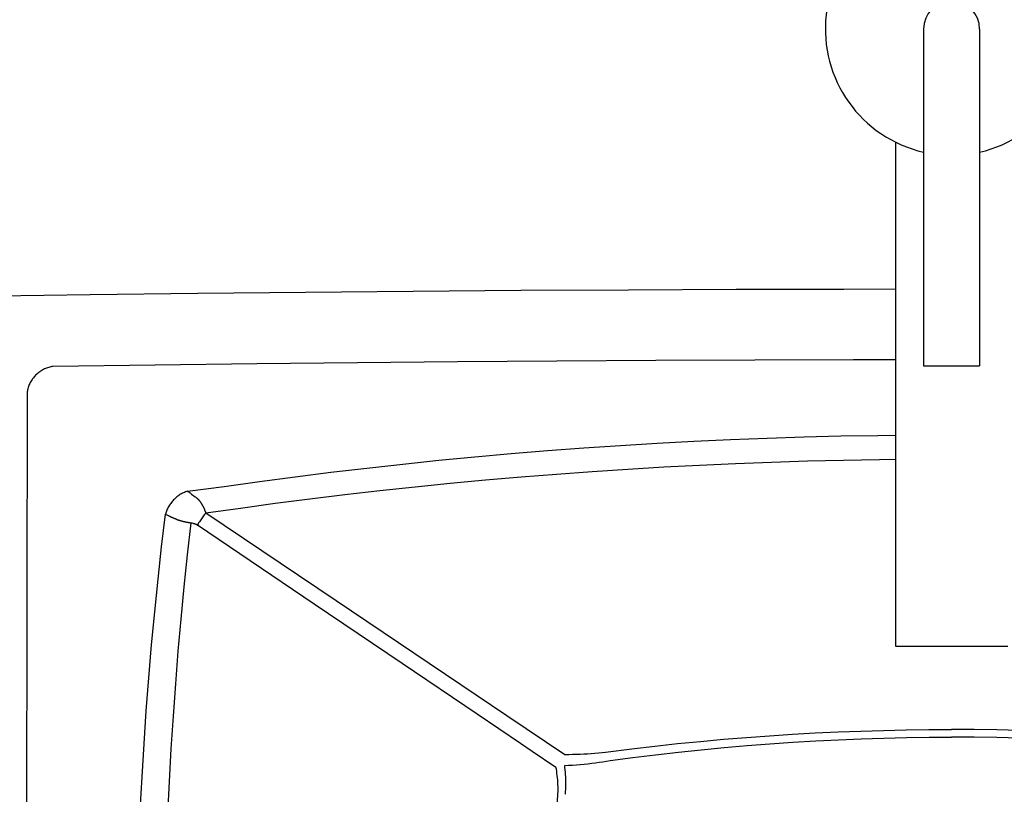
# Model space of a CAD drawing. Units: inches. Extents: x -6595 to -3588, y 3620 to 5966.
# Drawn here: x -3880 to -3871, y 3759 to 3766 of the extents above; entities that cross this region are included whole.
import ezdxf

# ---------------------------------------------------------------- set-up
doc = ezdxf.new("R2010")
doc.units = ezdxf.units.IN
doc.header["$MEASUREMENT"] = 0
doc.layers.add('Plumbing', color=190, linetype='Continuous')

msp = doc.modelspace()

# ---------------------------------------------------------------- linework, layer by layer
at = {"layer": 'Plumbing'}
for p, q in [((-3871.6389, 3765.4772), (-3871.6389, 3762.4772)), ((-3871.1389, 3765.4772), (-3871.1389, 3762.4772)), ((-3871.8889, 3764.4694), (-3871.8889, 3759.9772)), ((-3873.3086, 3763.1554), (-3874.2685, 3763.1515)), ((-3872.3488, 3763.1577), (-3873.3086, 3763.1554)), ((-3871.8889, 3763.158), (-3872.3488, 3763.1577)), ((-3879.0675, 3763.1093), (-3880.0273, 3763.0963)), ((-3878.1077, 3763.1208), (-3879.0675, 3763.1093)), ((-3877.1479, 3763.1308), (-3878.1077, 3763.1208)), ((-3876.1881, 3763.1392), (-3877.1479, 3763.1308)), ((-3875.2283, 3763.1462), (-3876.1881, 3763.1392)), ((-3874.2685, 3763.1515), (-3875.2283, 3763.1462)), ((-3879.4647, 3762.453), (-3879.4737, 3762.449)), ((-3879.4557, 3762.4566), (-3879.4647, 3762.453)), ((-3879.4465, 3762.4598), (-3879.4557, 3762.4566)), ((-3879.4372, 3762.4627), (-3879.4465, 3762.4598)), ((-3879.4279, 3762.4652), (-3879.4372, 3762.4627)), ((-3879.4185, 3762.4674), (-3879.4279, 3762.4652)), ((-3879.4091, 3762.4692), (-3879.4185, 3762.4674)), ((-3879.3997, 3762.4706), (-3879.4091, 3762.4692)), ((-3878.4882, 3762.4828), (-3879.3997, 3762.4706)), ((-3877.583, 3762.4936), (-3878.4882, 3762.4828)), ((-3876.684, 3762.5031), (-3877.583, 3762.4936)), ((-3875.7923, 3762.5112), (-3876.684, 3762.5031)), ((-3874.9067, 3762.5178), (-3875.7923, 3762.5112)), ((-3874.024, 3762.523), (-3874.9067, 3762.5178)), ((-3873.1429, 3762.5267), (-3874.024, 3762.523)), ((-3872.2646, 3762.5289), (-3873.1429, 3762.5267)), ((-3871.8889, 3762.5292), (-3872.2646, 3762.5289)), ((-3871.6389, 3762.4772), (-3871.1389, 3762.4772)), ((-3879.5741, 3762.3692), (-3879.5801, 3762.3612)), ((-3879.5678, 3762.377), (-3879.5741, 3762.3692)), ((-3879.5612, 3762.3845), (-3879.5678, 3762.377)), ((-3879.5543, 3762.3918), (-3879.5612, 3762.3845)), ((-3879.5472, 3762.3988), (-3879.5543, 3762.3918)), ((-3879.5398, 3762.4056), (-3879.5472, 3762.3988)), ((-3879.5322, 3762.4121), (-3879.5398, 3762.4056)), ((-3879.5244, 3762.4183), (-3879.5322, 3762.4121)), ((-3879.5164, 3762.4242), (-3879.5244, 3762.4183)), ((-3879.5082, 3762.4298), (-3879.5164, 3762.4242)), ((-3879.4998, 3762.4351), (-3879.5082, 3762.4298)), ((-3879.4913, 3762.4401), (-3879.4998, 3762.4351)), ((-3879.4826, 3762.4447), (-3879.4913, 3762.4401)), ((-3879.4737, 3762.449), (-3879.4826, 3762.4447)), ((-3879.6202, 3762.2819), (-3879.6229, 3762.2725)), ((-3879.6171, 3762.2912), (-3879.6202, 3762.2819)), ((-3879.6136, 3762.3005), (-3879.6171, 3762.2912)), ((-3879.6098, 3762.3096), (-3879.6136, 3762.3005)), ((-3879.6057, 3762.3186), (-3879.6098, 3762.3096)), ((-3879.6012, 3762.3274), (-3879.6057, 3762.3186)), ((-3879.5964, 3762.3361), (-3879.6012, 3762.3274)), ((-3879.5913, 3762.3447), (-3879.5964, 3762.3361)), ((-3879.5859, 3762.3531), (-3879.5913, 3762.3447)), ((-3879.5801, 3762.3612), (-3879.5859, 3762.3531)), ((-3879.6302, 3762.2345), (-3879.6361, 3758.3909)), ((-3879.6289, 3762.244), (-3879.6302, 3762.2345)), ((-3879.6273, 3762.2536), (-3879.6289, 3762.244)), ((-3879.6253, 3762.2631), (-3879.6273, 3762.2536)), ((-3879.6229, 3762.2725), (-3879.6253, 3762.2631)), ((-3873.0325, 3761.8324), (-3872.7042, 3761.8429)), ((-3872.7042, 3761.8429), (-3872.3756, 3761.8511)), ((-3872.3756, 3761.8511), (-3872.0469, 3761.8569)), ((-3872.0469, 3761.8569), (-3871.8889, 3761.8586)), ((-3874.6663, 3761.7453), (-3874.3408, 3761.7673)), ((-3874.3408, 3761.7673), (-3874.0147, 3761.7871)), ((-3874.0147, 3761.7871), (-3873.6878, 3761.8045)), ((-3873.6878, 3761.8045), (-3873.3604, 3761.8196)), ((-3873.3604, 3761.8196), (-3873.0325, 3761.8324)), ((-3875.9603, 3761.6344), (-3875.6381, 3761.6655)), ((-3875.6381, 3761.6655), (-3875.315, 3761.6944)), ((-3875.315, 3761.6944), (-3874.9911, 3761.721)), ((-3874.9911, 3761.721), (-3874.6663, 3761.7453)), ((-3876.6019, 3761.5654), (-3876.2816, 3761.601)), ((-3876.2816, 3761.601), (-3875.9603, 3761.6344)), ((-3874.2742, 3761.5564), (-3873.9553, 3761.5753)), ((-3873.9553, 3761.5753), (-3873.6358, 3761.5919)), ((-3873.6358, 3761.5919), (-3873.3158, 3761.6063)), ((-3873.3158, 3761.6063), (-3872.9953, 3761.6186)), ((-3872.9953, 3761.6186), (-3872.6744, 3761.6286)), ((-3872.6744, 3761.6286), (-3872.3533, 3761.6364)), ((-3872.3533, 3761.6364), (-3872.032, 3761.642)), ((-3872.032, 3761.642), (-3871.8889, 3761.6435)), ((-3877.5568, 3761.4451), (-3877.2395, 3761.4874)), ((-3877.2395, 3761.4874), (-3876.9212, 3761.5275)), ((-3876.9212, 3761.5275), (-3876.6019, 3761.5654)), ((-3875.5425, 3761.4596), (-3875.2266, 3761.487)), ((-3875.2266, 3761.487), (-3874.9099, 3761.5123)), ((-3874.9099, 3761.5123), (-3874.5923, 3761.5355)), ((-3874.5923, 3761.5355), (-3874.2742, 3761.5564)), ((-3878.1997, 3761.3585), (-3877.8729, 3761.4005)), ((-3877.8729, 3761.4005), (-3877.5568, 3761.4451)), ((-3876.4852, 3761.3648), (-3876.1719, 3761.3985)), ((-3876.1719, 3761.3985), (-3875.8576, 3761.4301)), ((-3875.8576, 3761.4301), (-3875.5425, 3761.4596)), ((-3878.2864, 3761.3147), (-3878.2943, 3761.3086)), ((-3878.2784, 3761.3205), (-3878.2864, 3761.3147)), ((-3878.2701, 3761.3261), (-3878.2784, 3761.3205)), ((-3878.2617, 3761.3313), (-3878.2701, 3761.3261)), ((-3878.2532, 3761.3362), (-3878.2617, 3761.3313)), ((-3878.2446, 3761.3408), (-3878.2532, 3761.3362)), ((-3878.2359, 3761.3451), (-3878.2446, 3761.3408)), ((-3878.2271, 3761.3491), (-3878.2359, 3761.3451)), ((-3878.2182, 3761.3527), (-3878.2271, 3761.3491)), ((-3878.2092, 3761.3559), (-3878.2182, 3761.3527)), ((-3878.2003, 3761.3588), (-3878.2092, 3761.3559)), ((-3878.2003, 3761.3588), (-3878.1997, 3761.3585)), ((-3878.1997, 3761.3585), (-3878.1992, 3761.3582)), ((-3878.1992, 3761.3582), (-3878.1987, 3761.3579)), ((-3878.1987, 3761.3579), (-3878.1982, 3761.3576)), ((-3878.1982, 3761.3576), (-3878.1977, 3761.3573)), ((-3878.1977, 3761.3573), (-3878.1972, 3761.3571)), ((-3878.1972, 3761.3571), (-3878.1967, 3761.3568)), ((-3878.1967, 3761.3568), (-3878.1961, 3761.3566)), ((-3878.1961, 3761.3566), (-3878.1956, 3761.3563)), ((-3878.1956, 3761.3563), (-3878.1951, 3761.3561)), ((-3878.1951, 3761.3561), (-3878.1946, 3761.3559)), ((-3878.1946, 3761.3559), (-3878.1941, 3761.3557)), ((-3878.1941, 3761.3557), (-3878.1936, 3761.3555)), ((-3878.1936, 3761.3555), (-3878.1931, 3761.3553)), ((-3878.1931, 3761.3553), (-3878.1926, 3761.3551)), ((-3878.1926, 3761.3551), (-3878.1921, 3761.355)), ((-3878.1921, 3761.355), (-3878.1916, 3761.3548)), ((-3878.1916, 3761.3548), (-3878.1911, 3761.3546)), ((-3878.1911, 3761.3546), (-3878.1905, 3761.3545)), ((-3878.1905, 3761.3545), (-3878.19, 3761.3543)), ((-3878.19, 3761.3543), (-3878.1895, 3761.3542)), ((-3878.1895, 3761.3542), (-3878.189, 3761.3541)), ((-3878.189, 3761.3541), (-3878.1885, 3761.3539)), ((-3878.1885, 3761.3539), (-3878.188, 3761.3538)), ((-3878.188, 3761.3538), (-3878.187, 3761.3529)), ((-3878.187, 3761.3529), (-3878.186, 3761.352)), ((-3878.186, 3761.352), (-3878.1849, 3761.3511)), ((-3878.1849, 3761.3511), (-3878.1838, 3761.3501)), ((-3878.1838, 3761.3501), (-3878.1826, 3761.3491)), ((-3878.1826, 3761.3491), (-3878.1814, 3761.3481)), ((-3878.1814, 3761.3481), (-3878.1802, 3761.3471)), ((-3878.1802, 3761.3471), (-3878.1789, 3761.346)), ((-3878.1789, 3761.346), (-3878.1775, 3761.3449)), ((-3878.1775, 3761.3449), (-3878.1762, 3761.3438)), ((-3878.1762, 3761.3438), (-3878.1734, 3761.3416)), ((-3878.1734, 3761.3416), (-3878.1705, 3761.3393)), ((-3878.1705, 3761.3393), (-3878.1676, 3761.337)), ((-3878.1676, 3761.337), (-3878.1632, 3761.3337)), ((-3878.1632, 3761.3337), (-3878.1305, 3761.3088)), ((-3877.109, 3761.2912), (-3876.7976, 3761.329)), ((-3876.7976, 3761.329), (-3876.4852, 3761.3648)), ((-3878.3665, 3761.2257), (-3878.3715, 3761.2171)), ((-3878.3613, 3761.2342), (-3878.3665, 3761.2257)), ((-3878.3558, 3761.2426), (-3878.3613, 3761.2342)), ((-3878.3499, 3761.2507), (-3878.3558, 3761.2426)), ((-3878.3438, 3761.2587), (-3878.3499, 3761.2507)), ((-3878.3375, 3761.2665), (-3878.3438, 3761.2587)), ((-3878.3309, 3761.2741), (-3878.3375, 3761.2665)), ((-3878.324, 3761.2815), (-3878.3309, 3761.2741)), ((-3878.3169, 3761.2886), (-3878.324, 3761.2815)), ((-3878.3096, 3761.2955), (-3878.3169, 3761.2886)), ((-3878.3021, 3761.3022), (-3878.3096, 3761.2955)), ((-3878.2943, 3761.3086), (-3878.3021, 3761.3022)), ((-3878.1305, 3761.3088), (-3878.1264, 3761.3057)), ((-3878.1264, 3761.3057), (-3878.1235, 3761.3034)), ((-3878.1235, 3761.3034), (-3878.1216, 3761.3019)), ((-3878.1216, 3761.3019), (-3878.1198, 3761.3005)), ((-3878.1198, 3761.3005), (-3878.118, 3761.2991)), ((-3878.118, 3761.2991), (-3878.1163, 3761.2976)), ((-3878.1163, 3761.2976), (-3878.1145, 3761.2962)), ((-3878.1145, 3761.2962), (-3878.1137, 3761.2955)), ((-3878.1137, 3761.2955), (-3878.1129, 3761.2948)), ((-3878.1129, 3761.2948), (-3878.112, 3761.2941)), ((-3878.112, 3761.2941), (-3878.1112, 3761.2934)), ((-3878.1112, 3761.2934), (-3878.1104, 3761.2926)), ((-3878.1104, 3761.2926), (-3878.1096, 3761.2919)), ((-3878.1096, 3761.2919), (-3878.1088, 3761.2912)), ((-3878.1088, 3761.2912), (-3878.1075, 3761.29)), ((-3878.1075, 3761.29), (-3878.1062, 3761.2888)), ((-3878.1062, 3761.2888), (-3878.1049, 3761.2875)), ((-3878.1049, 3761.2875), (-3878.1035, 3761.2861)), ((-3878.1035, 3761.2861), (-3878.1021, 3761.2847)), ((-3878.1021, 3761.2847), (-3878.1007, 3761.2831)), ((-3878.1007, 3761.2831), (-3878.0993, 3761.2815)), ((-3878.0993, 3761.2815), (-3878.0978, 3761.2798)), ((-3878.0978, 3761.2798), (-3878.0963, 3761.2779)), ((-3878.0963, 3761.2779), (-3878.0948, 3761.276)), ((-3878.0948, 3761.276), (-3878.0932, 3761.274)), ((-3878.0932, 3761.274), (-3878.0916, 3761.2719)), ((-3878.0916, 3761.2719), (-3878.09, 3761.2698)), ((-3878.09, 3761.2698), (-3878.0883, 3761.2675)), ((-3878.0883, 3761.2675), (-3878.0866, 3761.2651)), ((-3878.0866, 3761.2651), (-3878.085, 3761.2626)), ((-3878.085, 3761.2626), (-3878.0832, 3761.2601)), ((-3878.0832, 3761.2601), (-3878.0815, 3761.2575)), ((-3878.0815, 3761.2575), (-3878.0798, 3761.2548)), ((-3878.0798, 3761.2548), (-3878.0781, 3761.252)), ((-3878.0781, 3761.252), (-3878.0763, 3761.2492)), ((-3878.0763, 3761.2492), (-3878.0746, 3761.2463)), ((-3878.0746, 3761.2463), (-3878.0729, 3761.2434)), ((-3878.0729, 3761.2434), (-3878.0712, 3761.2405)), ((-3878.0712, 3761.2405), (-3878.0696, 3761.2376)), ((-3878.0696, 3761.2376), (-3878.0679, 3761.2346)), ((-3878.0679, 3761.2346), (-3878.0663, 3761.2317)), ((-3878.0663, 3761.2317), (-3878.0647, 3761.2287)), ((-3878.0647, 3761.2287), (-3878.0631, 3761.2257)), ((-3878.0631, 3761.2257), (-3878.0616, 3761.2227)), ((-3878.0616, 3761.2227), (-3878.06, 3761.2196)), ((-3877.7287, 3761.2095), (-3877.4193, 3761.2513)), ((-3877.4193, 3761.2513), (-3877.109, 3761.2912)), ((-3878.431, 3760.8648), (-3878.397, 3761.1541)), ((-3878.3943, 3761.1633), (-3878.397, 3761.1541)), ((-3878.397, 3761.1541), (-3878.3957, 3761.1535)), ((-3878.3957, 3761.1535), (-3878.3945, 3761.153)), ((-3878.3945, 3761.153), (-3878.3921, 3761.1519)), ((-3878.3914, 3761.1724), (-3878.3943, 3761.1633)), ((-3878.3921, 3761.1519), (-3878.3898, 3761.1508)), ((-3878.3881, 3761.1815), (-3878.3914, 3761.1724)), ((-3878.3898, 3761.1508), (-3878.3736, 3761.1436)), ((-3878.3844, 3761.1906), (-3878.3881, 3761.1815)), ((-3878.3804, 3761.1995), (-3878.3844, 3761.1906)), ((-3878.3761, 3761.2084), (-3878.3804, 3761.1995)), ((-3878.3715, 3761.2171), (-3878.3761, 3761.2084)), ((-3878.3736, 3761.1436), (-3878.3705, 3761.1423)), ((-3878.3705, 3761.1423), (-3878.3688, 3761.1415)), ((-3878.3688, 3761.1415), (-3878.367, 3761.1407)), ((-3878.367, 3761.1407), (-3878.3652, 3761.1398)), ((-3878.3652, 3761.1398), (-3878.3613, 3761.138)), ((-3878.3613, 3761.138), (-3878.3572, 3761.1359)), ((-3878.3572, 3761.1359), (-3878.3432, 3761.1291)), ((-3878.0567, 3761.1402), (-3878.0632, 3761.1315)), ((-3878.06, 3761.2196), (-3878.0585, 3761.2166)), ((-3878.0585, 3761.2166), (-3878.057, 3761.2135)), ((-3878.057, 3761.2135), (-3878.0555, 3761.2104)), ((-3878.0502, 3761.1488), (-3878.0567, 3761.1402)), ((-3878.0555, 3761.2104), (-3878.0541, 3761.2073)), ((-3878.0541, 3761.2073), (-3878.0527, 3761.2041)), ((-3878.0527, 3761.2041), (-3878.0512, 3761.201)), ((-3878.0512, 3761.201), (-3878.0498, 3761.1978)), ((-3878.0437, 3761.1572), (-3878.0502, 3761.1488)), ((-3878.0498, 3761.1978), (-3878.0485, 3761.1947)), ((-3878.0485, 3761.1947), (-3878.0471, 3761.1915)), ((-3878.0471, 3761.1915), (-3878.0458, 3761.1883)), ((-3878.0458, 3761.1883), (-3878.0445, 3761.185)), ((-3878.0445, 3761.185), (-3878.0432, 3761.1818)), ((-3878.0371, 3761.1656), (-3878.0437, 3761.1572)), ((-3878.0432, 3761.1818), (-3878.0419, 3761.1785)), ((-3878.0419, 3761.1785), (-3878.0407, 3761.1753)), ((-3878.0407, 3761.1753), (-3878.0394, 3761.172)), ((-3878.0394, 3761.172), (-3878.0383, 3761.1688)), ((-3878.0383, 3761.1688), (-3878.0371, 3761.1656)), ((-3878.0371, 3761.1656), (-3877.7287, 3761.2095)), ((-3878.0371, 3761.1656), (-3876.8751, 3760.3839)), ((-3878.3432, 3761.1291), (-3878.3381, 3761.1267)), ((-3878.3381, 3761.1267), (-3878.3329, 3761.1242)), ((-3878.3329, 3761.1242), (-3878.3303, 3761.123)), ((-3878.3303, 3761.123), (-3878.3276, 3761.1218)), ((-3878.3276, 3761.1218), (-3878.3249, 3761.1205)), ((-3878.3249, 3761.1205), (-3878.3222, 3761.1193)), ((-3878.3222, 3761.1193), (-3878.3194, 3761.1181)), ((-3878.3194, 3761.1181), (-3878.3166, 3761.1169)), ((-3878.3166, 3761.1169), (-3878.3138, 3761.1157)), ((-3878.3138, 3761.1157), (-3878.311, 3761.1145)), ((-3878.311, 3761.1145), (-3878.3082, 3761.1133)), ((-3878.3082, 3761.1133), (-3878.3053, 3761.1122)), ((-3878.3053, 3761.1122), (-3878.3024, 3761.111)), ((-3878.3024, 3761.111), (-3878.2995, 3761.1099)), ((-3878.2995, 3761.1099), (-3878.2966, 3761.1088)), ((-3878.2966, 3761.1088), (-3878.2937, 3761.1077)), ((-3878.2937, 3761.1077), (-3878.2907, 3761.1066)), ((-3878.2907, 3761.1066), (-3878.2878, 3761.1055)), ((-3878.2878, 3761.1055), (-3878.2848, 3761.1045)), ((-3878.2848, 3761.1045), (-3878.2818, 3761.1034)), ((-3878.2818, 3761.1034), (-3878.2788, 3761.1024)), ((-3878.2788, 3761.1024), (-3878.2757, 3761.1014)), ((-3878.2757, 3761.1014), (-3878.2726, 3761.1004)), ((-3878.2726, 3761.1004), (-3878.2696, 3761.0994)), ((-3878.2696, 3761.0994), (-3878.2665, 3761.0985)), ((-3878.2665, 3761.0985), (-3878.2633, 3761.0975)), ((-3878.2633, 3761.0975), (-3878.2602, 3761.0966)), ((-3878.2602, 3761.0966), (-3878.257, 3761.0957)), ((-3878.257, 3761.0957), (-3878.2538, 3761.0948)), ((-3878.2538, 3761.0948), (-3878.2506, 3761.0939)), ((-3878.2506, 3761.0939), (-3878.2474, 3761.0931)), ((-3878.2474, 3761.0931), (-3878.2442, 3761.0922)), ((-3878.2442, 3761.0922), (-3878.2409, 3761.0914)), ((-3878.2409, 3761.0914), (-3878.2376, 3761.0906)), ((-3878.2376, 3761.0906), (-3878.2343, 3761.0898)), ((-3878.2343, 3761.0898), (-3878.231, 3761.089)), ((-3878.231, 3761.089), (-3878.2276, 3761.0882)), ((-3878.2276, 3761.0882), (-3878.2243, 3761.0875)), ((-3878.2243, 3761.0875), (-3878.2209, 3761.0867)), ((-3878.2209, 3761.0867), (-3878.2175, 3761.086)), ((-3878.2175, 3761.086), (-3878.214, 3761.0853)), ((-3878.214, 3761.0853), (-3878.2106, 3761.0846)), ((-3878.2106, 3761.0846), (-3878.2071, 3761.0839)), ((-3878.2071, 3761.0839), (-3878.2036, 3761.0832)), ((-3878.2036, 3761.0832), (-3878.2001, 3761.0826)), ((-3878.2001, 3761.0826), (-3878.1966, 3761.082)), ((-3878.1995, 3760.7926), (-3878.1679, 3761.0775)), ((-3878.1966, 3761.082), (-3878.1931, 3761.0813)), ((-3878.1931, 3761.0813), (-3878.1895, 3761.0807)), ((-3878.1895, 3761.0807), (-3878.186, 3761.0802)), ((-3878.186, 3761.0802), (-3878.1824, 3761.0796)), ((-3878.1824, 3761.0796), (-3878.1788, 3761.079)), ((-3878.1788, 3761.079), (-3878.1752, 3761.0785)), ((-3878.1752, 3761.0785), (-3878.1716, 3761.078)), ((-3878.1716, 3761.078), (-3878.1679, 3761.0775)), ((-3878.1679, 3761.0775), (-3878.1669, 3761.0772)), ((-3878.1669, 3761.0772), (-3878.1647, 3761.0767)), ((-3878.1647, 3761.0767), (-3878.1612, 3761.0759)), ((-3878.1612, 3761.0759), (-3878.1509, 3761.0736)), ((-3878.1509, 3761.0736), (-3878.1482, 3761.073)), ((-3878.1482, 3761.073), (-3878.1468, 3761.0726)), ((-3878.1468, 3761.0726), (-3878.1454, 3761.0723)), ((-3878.1454, 3761.0723), (-3878.144, 3761.0719)), ((-3878.144, 3761.0719), (-3878.1426, 3761.0716)), ((-3878.1426, 3761.0716), (-3878.1413, 3761.0712)), ((-3878.1413, 3761.0712), (-3878.1399, 3761.0708)), ((-3878.1399, 3761.0708), (-3878.1385, 3761.0705)), ((-3878.1385, 3761.0705), (-3878.1372, 3761.0701)), ((-3878.1372, 3761.0701), (-3878.1359, 3761.0697)), ((-3878.1359, 3761.0697), (-3878.1346, 3761.0693)), ((-3878.1346, 3761.0693), (-3878.1334, 3761.0689)), ((-3878.1334, 3761.0689), (-3878.1321, 3761.0685)), ((-3878.1321, 3761.0685), (-3878.1309, 3761.068)), ((-3878.1309, 3761.068), (-3878.1297, 3761.0676)), ((-3878.1297, 3761.0676), (-3878.1285, 3761.0672)), ((-3878.1285, 3761.0672), (-3878.1274, 3761.0667)), ((-3878.1274, 3761.0667), (-3878.1263, 3761.0663)), ((-3878.1263, 3761.0663), (-3878.1252, 3761.0658)), ((-3878.1252, 3761.0658), (-3878.1241, 3761.0654)), ((-3878.1241, 3761.0654), (-3878.123, 3761.0649)), ((-3878.123, 3761.0649), (-3878.122, 3761.0644)), ((-3878.122, 3761.0644), (-3878.121, 3761.064)), ((-3878.121, 3761.064), (-3878.12, 3761.0635)), ((-3878.12, 3761.0635), (-3878.119, 3761.063)), ((-3878.119, 3761.063), (-3878.1181, 3761.0625)), ((-3878.1181, 3761.0625), (-3878.1171, 3761.062)), ((-3878.1171, 3761.062), (-3878.1162, 3761.0615)), ((-3878.1162, 3761.0615), (-3878.1153, 3761.061)), ((-3878.1153, 3761.061), (-3878.1145, 3761.0605)), ((-3878.1145, 3761.0605), (-3878.1137, 3761.06)), ((-3878.1137, 3761.06), (-3878.1129, 3761.0595)), ((-3878.1129, 3761.0595), (-3878.1121, 3761.059)), ((-3878.1063, 3761.0682), (-3878.1121, 3761.059)), ((-3878.1121, 3761.059), (-3877.0699, 3760.3558)), ((-3878.1004, 3761.0774), (-3878.1063, 3761.0682)), ((-3878.0944, 3761.0866), (-3878.1004, 3761.0774)), ((-3878.0883, 3761.0957), (-3878.0944, 3761.0866)), ((-3878.0821, 3761.1048), (-3878.0883, 3761.0957)), ((-3878.0759, 3761.1138), (-3878.0821, 3761.1048)), ((-3878.0695, 3761.1227), (-3878.0759, 3761.1138)), ((-3878.0632, 3761.1315), (-3878.0695, 3761.1227)), ((-3878.4628, 3760.5744), (-3878.431, 3760.8648)), ((-3878.229, 3760.5068), (-3878.1995, 3760.7926)), ((-3878.4922, 3760.2831), (-3878.4628, 3760.5744)), ((-3878.2565, 3760.2201), (-3878.229, 3760.5068)), ((-3877.0699, 3760.3558), (-3876.2862, 3759.8268)), ((-3876.8751, 3760.3839), (-3875.6254, 3759.5438)), ((-3878.5194, 3759.9908), (-3878.4922, 3760.2831)), ((-3878.2818, 3759.9324), (-3878.2565, 3760.2201)), ((-3878.5444, 3759.6975), (-3878.5194, 3759.9908)), ((-3878.305, 3759.6438), (-3878.2818, 3759.9324)), ((-3871.8889, 3759.9772), (-3870.8889, 3759.9772)), ((-3876.2862, 3759.8268), (-3875.617, 3759.3748)), ((-3878.567, 3759.4034), (-3878.5444, 3759.6975)), ((-3878.3261, 3759.3545), (-3878.305, 3759.6438)), ((-3875.6254, 3759.5438), (-3875.3533, 3759.3611)), ((-3878.5873, 3759.1086), (-3878.567, 3759.4034)), ((-3878.345, 3759.0644), (-3878.3261, 3759.3545)), ((-3875.617, 3759.3748), (-3875.2302, 3759.1134)), ((-3875.3533, 3759.3611), (-3874.8359, 3759.0139)), ((-3872.8079, 3759.1936), (-3872.6038, 3759.205)), ((-3872.6038, 3759.205), (-3872.4004, 3759.2145)), ((-3872.4004, 3759.2145), (-3872.1974, 3759.2222)), ((-3872.1974, 3759.2222), (-3871.9948, 3759.2282)), ((-3871.9948, 3759.2282), (-3871.7925, 3759.2325)), ((-3871.7925, 3759.2325), (-3871.5905, 3759.2351)), ((-3871.5905, 3759.2351), (-3871.3889, 3759.2359)), ((-3871.1873, 3759.2351), (-3871.3889, 3759.2359)), ((-3870.9853, 3759.2325), (-3871.1873, 3759.2351)), ((-3870.783, 3759.2282), (-3870.9853, 3759.2325)), ((-3873.8311, 3759.1097), (-3873.6267, 3759.1301)), ((-3873.6267, 3759.1301), (-3873.4219, 3759.1487)), ((-3873.4219, 3759.1487), (-3873.2171, 3759.1655)), ((-3873.2171, 3759.1655), (-3873.0125, 3759.1805)), ((-3873.0125, 3759.1805), (-3872.8079, 3759.1936)), ((-3873.0077, 3759.1078), (-3872.8038, 3759.1218)), ((-3872.8038, 3759.1218), (-3872.6003, 3759.1338)), ((-3872.6003, 3759.1338), (-3872.3975, 3759.144)), ((-3872.3975, 3759.144), (-3872.1951, 3759.1524)), ((-3872.1951, 3759.1524), (-3871.9931, 3759.1588)), ((-3871.9931, 3759.1588), (-3871.7914, 3759.1634)), ((-3871.7914, 3759.1634), (-3871.59, 3759.1662)), ((-3871.59, 3759.1662), (-3871.3889, 3759.1671)), ((-3871.1879, 3759.1662), (-3871.3889, 3759.1671)), ((-3870.9865, 3759.1634), (-3871.1879, 3759.1662)), ((-3870.7847, 3759.1588), (-3870.9865, 3759.1634)), ((-3878.6053, 3758.8129), (-3878.5873, 3759.1086)), ((-3878.3618, 3758.7736), (-3878.345, 3759.0644)), ((-3875.2302, 3759.1134), (-3875.1273, 3759.0437)), ((-3875.1273, 3759.0437), (-3874.9152, 3758.9003)), ((-3874.5368, 3759.0269), (-3874.5049, 3759.0301)), ((-3874.5049, 3759.0301), (-3874.4733, 3759.0336)), ((-3874.4733, 3759.0336), (-3874.2387, 3759.0634)), ((-3874.2387, 3759.0634), (-3874.0351, 3759.0874)), ((-3874.0351, 3759.0874), (-3873.8311, 3759.1097)), ((-3874.0267, 3759.0105), (-3873.8235, 3759.0336)), ((-3873.8235, 3759.0336), (-3873.6198, 3759.0549)), ((-3873.6198, 3759.0549), (-3873.4157, 3759.0744)), ((-3873.4157, 3759.0744), (-3873.2117, 3759.092)), ((-3873.2117, 3759.092), (-3873.0077, 3759.1078)), ((-3874.8359, 3759.0139), (-3874.8017, 3759.0141)), ((-3874.8017, 3759.0141), (-3874.7677, 3759.0146)), ((-3874.7677, 3759.0146), (-3874.734, 3759.0154)), ((-3874.734, 3759.0154), (-3874.7005, 3759.0165)), ((-3874.7005, 3759.0165), (-3874.6672, 3759.0179)), ((-3874.6672, 3759.0179), (-3874.6342, 3759.0196)), ((-3874.6342, 3759.0196), (-3874.6015, 3759.0217)), ((-3874.6015, 3759.0217), (-3874.569, 3759.0241)), ((-3874.569, 3759.0241), (-3874.5368, 3759.0269)), ((-3874.5631, 3758.9388), (-3874.5299, 3758.9433)), ((-3874.5299, 3758.9433), (-3874.497, 3758.9482)), ((-3874.497, 3758.9482), (-3874.4643, 3758.9535)), ((-3874.4643, 3758.9535), (-3874.4319, 3758.9592)), ((-3874.4319, 3758.9592), (-3874.2295, 3758.9857)), ((-3874.2295, 3758.9857), (-3874.0267, 3759.0105)), ((-3874.912, 3758.882), (-3874.9152, 3758.9003)), ((-3874.9091, 3758.8634), (-3874.912, 3758.882)), ((-3874.9064, 3758.8446), (-3874.9091, 3758.8634)), ((-3874.8377, 3758.9154), (-3874.8025, 3758.9172)), ((-3874.8353, 3758.8958), (-3874.8377, 3758.9154)), ((-3874.8333, 3758.8758), (-3874.8353, 3758.8958)), ((-3874.8315, 3758.8556), (-3874.8333, 3758.8758)), ((-3874.83, 3758.835), (-3874.8315, 3758.8556)), ((-3874.8025, 3758.9172), (-3874.7676, 3758.9193)), ((-3874.7676, 3758.9193), (-3874.7329, 3758.9217)), ((-3874.7329, 3758.9217), (-3874.6984, 3758.9245)), ((-3874.6984, 3758.9245), (-3874.6642, 3758.9275)), ((-3874.6642, 3758.9275), (-3874.6303, 3758.9309)), ((-3874.6303, 3758.9309), (-3874.5966, 3758.9347)), ((-3874.5966, 3758.9347), (-3874.5631, 3758.9388)), ((-3878.621, 3758.5167), (-3878.6053, 3758.8129)), ((-3878.3764, 3758.4823), (-3878.3618, 3758.7736)), ((-3874.904, 3758.8254), (-3874.9064, 3758.8446)), ((-3874.9018, 3758.806), (-3874.904, 3758.8254)), ((-3874.9, 3758.7862), (-3874.9018, 3758.806)), ((-3874.8985, 3758.7662), (-3874.9, 3758.7862)), ((-3874.8974, 3758.7459), (-3874.8985, 3758.7662)), ((-3874.8288, 3758.8141), (-3874.83, 3758.835)), ((-3874.8279, 3758.7929), (-3874.8288, 3758.8141)), ((-3874.8275, 3758.7713), (-3874.8279, 3758.7929)), ((-3874.8273, 3758.7494), (-3874.8275, 3758.7713)), ((-3874.8975, 3758.6618), (-3874.8968, 3758.6833)), ((-3874.8967, 3758.7253), (-3874.8974, 3758.7459)), ((-3874.8968, 3758.6833), (-3874.8965, 3758.7045)), ((-3874.8965, 3758.7045), (-3874.8967, 3758.7253)), ((-3874.8319, 3758.6584), (-3874.83, 3758.6817)), ((-3874.83, 3758.6817), (-3874.8286, 3758.7046)), ((-3874.8286, 3758.7046), (-3874.8277, 3758.7272)), ((-3874.8277, 3758.7272), (-3874.8273, 3758.7494)), ((-3874.9098, 3758.3961), (-3874.8975, 3758.6618))]:
    msp.add_line(p, q, dxfattribs=at)
for radius, start, end in [(1.125, 282.83959, 257.16041), (0.25, 0, 180)]:
    msp.add_arc((-3871.3889, 3765.4772), radius, start, end, dxfattribs=at)

doc.saveas('drawing.dxf')
